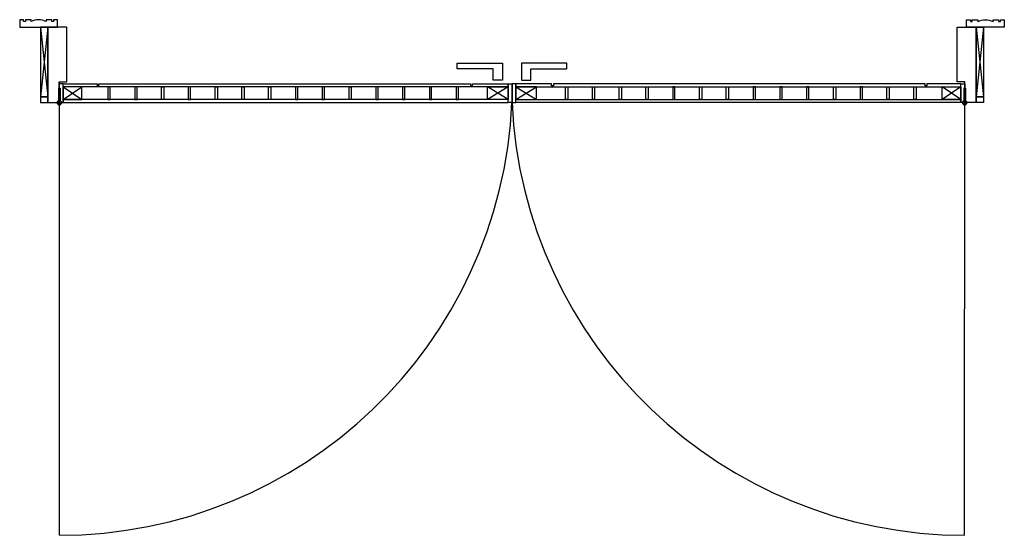
# Model space of a CAD drawing. Units: inches. Extents: x 85396 to 88006, y 135802 to 137169.
import ezdxf

# ---------------------------------------------------------------- set-up
doc = ezdxf.new("R2010")
doc.units = ezdxf.units.IN
doc.header["$MEASUREMENT"] = 0
doc.layers.add('freecads.com', color=7, linetype='Continuous')

msp = doc.modelspace()

# ---------------------------------------------------------------- hatches: boundary and pattern name
at = {"layer": 'freecads.com', "ltscale": 0.2}
h = msp.add_hatch(color=256, dxfattribs=at)
edge = h.paths.add_edge_path()
edge.add_arc((85501.1, 136948.9), 6, 90.0422, 109.4712, ccw=False)
edge.add_line((85501.1, 136954.9), (85501.1, 136987.2))
edge.add_line((85501.1, 136987.2), (85499.1, 136987.2))
edge.add_line((85499.1, 136987.2), (85499.1, 136954.5))
h = msp.add_hatch(color=256, dxfattribs=at)
edge = h.paths.add_edge_path()
edge.add_arc((87901.2, 136948.9), 6, 70.5288, 89.9578)
edge.add_line((87901.2, 136954.9), (87901.2, 136987.2))
edge.add_line((87901.2, 136987.2), (87903.2, 136987.2))
edge.add_line((87903.2, 136987.2), (87903.2, 136954.5))

# ---------------------------------------------------------------- linework, layer by layer
at = {"layer": 'freecads.com', "ltscale": 200}
for p, q in [((85471.1, 137148.9), (85451.1, 136963.9)), ((85451.1, 137148.9), (85471.1, 136963.9)), ((85471.1, 137148.9), (85451.1, 137148.9)), ((85451.1, 137148.9), (85451.1, 136963.9)), ((85521.1, 137148.9), (85471.1, 137148.9)), ((85471.1, 137148.9), (85471.1, 136948.9)), ((85471.1, 136963.9), (85471.1, 137148.9)), ((85521.1, 137003.9), (85521.1, 137148.9)), ((87881.2, 137148.9), (87931.2, 137148.9)), ((87881.2, 137003.9), (87881.2, 137148.9)), ((87931.2, 137148.9), (87951.2, 136963.9)), ((87951.2, 137148.9), (87931.2, 136963.9)), ((87931.2, 137148.9), (87931.2, 136948.9)), ((87931.2, 137148.9), (87951.2, 137148.9)), ((87931.2, 136963.9), (87931.2, 137148.9)), ((87951.2, 137148.9), (87951.2, 136963.9)), ((86556.1, 137038.9), (86556.1, 137053.9)), ((86556.1, 137053.9), (86676.1, 137053.9)), ((86651.1, 137038.9), (86556.1, 137038.9)), ((86651.1, 137008.9), (86651.1, 137038.9)), ((86676.1, 137053.9), (86676.1, 137008.9)), ((86846.2, 137053.9), (86726.2, 137053.9)), ((86726.2, 137053.9), (86726.2, 137008.9)), ((86751.2, 137008.9), (86751.2, 137038.9)), ((86751.2, 137038.9), (86846.2, 137038.9)), ((86846.2, 137038.9), (86846.2, 137053.9)), ((85501.1, 136948.9), (85501.1, 137003.9)), ((85501.1, 137003.9), (85521.1, 137003.9)), ((86676.1, 137008.9), (86651.1, 137008.9)), ((86726.2, 137008.9), (86751.2, 137008.9)), ((87901.2, 137003.9), (87881.2, 137003.9)), ((87901.2, 136948.9), (87901.2, 137003.9)), ((85511.1, 136990.9), (85511.1, 136998.9)), ((85511.1, 136998.9), (85601.1, 136998.9)), ((85511.1, 136956.9), (85561.1, 136990.9)), ((85511.1, 136990.9), (85561.1, 136956.9)), ((85561.1, 136990.9), (85511.1, 136990.9)), ((85511.1, 136990.9), (85511.1, 136956.9)), ((86691.1, 136990.9), (85511.1, 136990.9)), ((85561.1, 136956.9), (85561.1, 136990.9)), ((85601.1, 136998.9), (85601.1, 136993.9)), ((85601.1, 136993.9), (85606.1, 136993.9)), ((85606.1, 136993.9), (85606.1, 136998.9)), ((85606.1, 136998.9), (86591.1, 136998.9)), ((85636.1, 136990.9), (85630.1, 136990.9)), ((85630.1, 136990.9), (85630.1, 136956.9)), ((85636.1, 136956.9), (85636.1, 136990.9)), ((85707.1, 136990.9), (85701.1, 136990.9)), ((85701.1, 136990.9), (85701.1, 136956.9)), ((85707.1, 136956.9), (85707.1, 136990.9)), ((85772.1, 136956.9), (85772.1, 136990.9)), ((85772.1, 136990.9), (85778.1, 136990.9)), ((85778.1, 136990.9), (85778.1, 136956.9)), ((85849.1, 136990.9), (85843.1, 136990.9)), ((85843.1, 136990.9), (85843.1, 136956.9)), ((85849.1, 136956.9), (85849.1, 136990.9)), ((85914.1, 136956.9), (85914.1, 136990.9)), ((85914.1, 136990.9), (85920.1, 136990.9)), ((85920.1, 136990.9), (85920.1, 136956.9)), ((85985.1, 136956.9), (85985.1, 136990.9)), ((85985.1, 136990.9), (85991.1, 136990.9)), ((85991.1, 136990.9), (85991.1, 136956.9)), ((86056.1, 136956.9), (86056.1, 136990.9)), ((86056.1, 136990.9), (86062.1, 136990.9)), ((86062.1, 136990.9), (86062.1, 136956.9)), ((86133.1, 136990.9), (86127.1, 136990.9)), ((86127.1, 136990.9), (86127.1, 136956.9)), ((86133.1, 136956.9), (86133.1, 136990.9)), ((86204.1, 136990.9), (86198.1, 136990.9)), ((86198.1, 136990.9), (86198.1, 136956.9)), ((86204.1, 136956.9), (86204.1, 136990.9)), ((86269.1, 136956.9), (86269.1, 136990.9)), ((86269.1, 136990.9), (86275.1, 136990.9)), ((86275.1, 136990.9), (86275.1, 136956.9)), ((86346.1, 136990.9), (86340.1, 136990.9)), ((86340.1, 136990.9), (86340.1, 136956.9)), ((86346.1, 136956.9), (86346.1, 136990.9)), ((86417.1, 136990.9), (86411.1, 136990.9)), ((86411.1, 136990.9), (86411.1, 136956.9)), ((86417.1, 136956.9), (86417.1, 136990.9)), ((86488.1, 136990.9), (86482.1, 136990.9)), ((86482.1, 136990.9), (86482.1, 136956.9)), ((86488.1, 136956.9), (86488.1, 136990.9)), ((86559.1, 136990.9), (86553.1, 136990.9)), ((86553.1, 136990.9), (86553.1, 136956.9)), ((86559.1, 136956.9), (86559.1, 136990.9)), ((86591.1, 136998.9), (86591.1, 136993.9)), ((86591.1, 136993.9), (86596.1, 136993.9)), ((86596.1, 136993.9), (86596.1, 136998.9)), ((86596.1, 136998.9), (86691.1, 136998.9)), ((86691.1, 136956.9), (86636.1, 136990.9)), ((86691.1, 136990.9), (86636.1, 136956.9)), ((86636.1, 136956.9), (86636.1, 136990.9)), ((86636.1, 136990.9), (86691.1, 136990.9)), ((86691.1, 136998.9), (86691.1, 136990.9)), ((86691.1, 136948.9), (86691.1, 136998.9)), ((86691.1, 136998.9), (86701.1, 136998.9)), ((86691.1, 136990.9), (86691.1, 136956.9)), ((86701.1, 136998.9), (86701.1, 136948.9)), ((86711.2, 136998.9), (86701.2, 136998.9)), ((86701.2, 136998.9), (86701.2, 136948.9)), ((86806.2, 136998.9), (86711.2, 136998.9)), ((86711.2, 136998.9), (86711.2, 136990.9)), ((86711.2, 136948.9), (86711.2, 136998.9)), ((86711.2, 136956.9), (86766.2, 136990.9)), ((86711.2, 136990.9), (86766.2, 136956.9)), ((86766.2, 136990.9), (86711.2, 136990.9)), ((86711.2, 136990.9), (86711.2, 136956.9)), ((86711.2, 136990.9), (87891.2, 136990.9)), ((86766.2, 136956.9), (86766.2, 136990.9)), ((86806.2, 136993.9), (86806.2, 136998.9)), ((86811.2, 136993.9), (86806.2, 136993.9)), ((86811.2, 136998.9), (86811.2, 136993.9)), ((87796.2, 136998.9), (86811.2, 136998.9)), ((86843.2, 136956.9), (86843.2, 136990.9)), ((86843.2, 136990.9), (86849.2, 136990.9)), ((86849.2, 136990.9), (86849.2, 136956.9)), ((86914.2, 136956.9), (86914.2, 136990.9)), ((86914.2, 136990.9), (86920.2, 136990.9)), ((86920.2, 136990.9), (86920.2, 136956.9)), ((86985.2, 136956.9), (86985.2, 136990.9)), ((86985.2, 136990.9), (86991.2, 136990.9)), ((86991.2, 136990.9), (86991.2, 136956.9)), ((87056.2, 136956.9), (87056.2, 136990.9)), ((87056.2, 136990.9), (87062.2, 136990.9)), ((87062.2, 136990.9), (87062.2, 136956.9)), ((87133.2, 136990.9), (87127.2, 136990.9)), ((87127.2, 136990.9), (87127.2, 136956.9)), ((87133.2, 136956.9), (87133.2, 136990.9)), ((87198.2, 136956.9), (87198.2, 136990.9)), ((87198.2, 136990.9), (87204.2, 136990.9)), ((87204.2, 136990.9), (87204.2, 136956.9)), ((87269.2, 136956.9), (87269.2, 136990.9)), ((87269.2, 136990.9), (87275.2, 136990.9)), ((87275.2, 136990.9), (87275.2, 136956.9)), ((87346.2, 136990.9), (87340.2, 136990.9)), ((87340.2, 136990.9), (87340.2, 136956.9)), ((87346.2, 136956.9), (87346.2, 136990.9)), ((87417.2, 136990.9), (87411.2, 136990.9)), ((87411.2, 136990.9), (87411.2, 136956.9)), ((87417.2, 136956.9), (87417.2, 136990.9)), ((87488.2, 136990.9), (87482.2, 136990.9)), ((87482.2, 136990.9), (87482.2, 136956.9)), ((87488.2, 136956.9), (87488.2, 136990.9)), ((87553.2, 136956.9), (87553.2, 136990.9)), ((87553.2, 136990.9), (87559.2, 136990.9)), ((87559.2, 136990.9), (87559.2, 136956.9)), ((87630.2, 136990.9), (87624.2, 136990.9)), ((87624.2, 136990.9), (87624.2, 136956.9)), ((87630.2, 136956.9), (87630.2, 136990.9)), ((87695.2, 136956.9), (87695.2, 136990.9)), ((87695.2, 136990.9), (87701.2, 136990.9)), ((87701.2, 136990.9), (87701.2, 136956.9)), ((87766.2, 136956.9), (87766.2, 136990.9)), ((87766.2, 136990.9), (87772.2, 136990.9)), ((87772.2, 136990.9), (87772.2, 136956.9)), ((87796.2, 136993.9), (87796.2, 136998.9)), ((87801.2, 136993.9), (87796.2, 136993.9)), ((87891.2, 136998.9), (87801.2, 136998.9)), ((87801.2, 136998.9), (87801.2, 136993.9)), ((87891.2, 136956.9), (87841.2, 136990.9)), ((87891.2, 136990.9), (87841.2, 136956.9)), ((87841.2, 136956.9), (87841.2, 136990.9)), ((87841.2, 136990.9), (87891.2, 136990.9)), ((87891.2, 136990.9), (87891.2, 136998.9)), ((87891.2, 136990.9), (87891.2, 136956.9)), ((85451.1, 136963.9), (85471.1, 136963.9)), ((85511.1, 136956.9), (85561.1, 136956.9)), ((86691.1, 136956.9), (85511.1, 136956.9)), ((85511.1, 136956.9), (85511.1, 136948.9)), ((85630.1, 136956.9), (85636.1, 136956.9)), ((85701.1, 136956.9), (85707.1, 136956.9)), ((85778.1, 136956.9), (85772.1, 136956.9)), ((85843.1, 136956.9), (85849.1, 136956.9)), ((85920.1, 136956.9), (85914.1, 136956.9)), ((85991.1, 136956.9), (85985.1, 136956.9)), ((86062.1, 136956.9), (86056.1, 136956.9)), ((86127.1, 136956.9), (86133.1, 136956.9)), ((86198.1, 136956.9), (86204.1, 136956.9)), ((86275.1, 136956.9), (86269.1, 136956.9)), ((86340.1, 136956.9), (86346.1, 136956.9)), ((86411.1, 136956.9), (86417.1, 136956.9)), ((86482.1, 136956.9), (86488.1, 136956.9)), ((86553.1, 136956.9), (86559.1, 136956.9)), ((86691.1, 136956.9), (86636.1, 136956.9)), ((86691.1, 136948.9), (86691.1, 136956.9)), ((86711.2, 136956.9), (86766.2, 136956.9)), ((86711.2, 136948.9), (86711.2, 136956.9)), ((86711.2, 136956.9), (87891.2, 136956.9)), ((86849.2, 136956.9), (86843.2, 136956.9)), ((86920.2, 136956.9), (86914.2, 136956.9)), ((86991.2, 136956.9), (86985.2, 136956.9)), ((87062.2, 136956.9), (87056.2, 136956.9)), ((87127.2, 136956.9), (87133.2, 136956.9)), ((87204.2, 136956.9), (87198.2, 136956.9)), ((87275.2, 136956.9), (87269.2, 136956.9)), ((87340.2, 136956.9), (87346.2, 136956.9)), ((87411.2, 136956.9), (87417.2, 136956.9)), ((87482.2, 136956.9), (87488.2, 136956.9)), ((87559.2, 136956.9), (87553.2, 136956.9)), ((87624.2, 136956.9), (87630.2, 136956.9)), ((87701.2, 136956.9), (87695.2, 136956.9)), ((87772.2, 136956.9), (87766.2, 136956.9)), ((87891.2, 136956.9), (87841.2, 136956.9)), ((87891.2, 136956.9), (87891.2, 136948.9)), ((87951.2, 136963.9), (87931.2, 136963.9)), ((85471.1, 136948.9), (85501.1, 136948.9)), ((85511.1, 136948.9), (85601.1, 136948.9)), ((85601.1, 136948.9), (85606.1, 136948.9)), ((85606.1, 136948.9), (86591.1, 136948.9)), ((86591.1, 136948.9), (86596.1, 136948.9)), ((86596.1, 136948.9), (86691.1, 136948.9)), ((86701.1, 136948.9), (86691.1, 136948.9)), ((86701.2, 136948.9), (86711.2, 136948.9)), ((86806.2, 136948.9), (86711.2, 136948.9)), ((86811.2, 136948.9), (86806.2, 136948.9)), ((87796.2, 136948.9), (86811.2, 136948.9)), ((87801.2, 136948.9), (87796.2, 136948.9)), ((87891.2, 136948.9), (87801.2, 136948.9)), ((87931.2, 136948.9), (87901.2, 136948.9))]:
    msp.add_line(p, q, dxfattribs=at)
at = {"layer": 'freecads.com', "ltscale": 250}
for p, q in [((85501.3, 135801.8), (85501.2, 137001.8)), ((87901, 135801.8), (87901.1, 137001.8))]:
    msp.add_line(p, q, dxfattribs=at)
at = {"layer": 'freecads.com', "ltscale": 0.2}
for p, q in [((85501.1, 136987.2), (85499.1, 136987.2)), ((85499.1, 136987.2), (85499.1, 136953.4)), ((85511.1, 136998.9), (85501.1, 136998.9)), ((85501.1, 136998.9), (85501.1, 136948.9)), ((85501.1, 136946.7), (85501.1, 136987.2)), ((85501.1, 136987.2), (85503.1, 136987.2)), ((85501.1, 136946.7), (85501.1, 136987.2)), ((85503.1, 136987.2), (85503.1, 136953.4)), ((85511.1, 136948.9), (85511.1, 136998.9)), ((87891.2, 136948.9), (87891.2, 136998.9)), ((87891.2, 136998.9), (87901.2, 136998.9)), ((87901.2, 136987.2), (87899.2, 136987.2)), ((87899.2, 136987.2), (87899.2, 136953.4)), ((87901.2, 136998.9), (87901.2, 136948.9)), ((87901.2, 136946.7), (87901.2, 136987.2)), ((87901.2, 136946.7), (87901.2, 136987.2)), ((87901.2, 136987.2), (87903.2, 136987.2)), ((87903.2, 136987.2), (87903.2, 136953.4)), ((85501.1, 136953.9), (85501.1, 136946.7)), ((85501.1, 136953.9), (85501.1, 136946.7)), ((87901.2, 136953.9), (87901.2, 136946.7)), ((87901.2, 136953.9), (87901.2, 136946.7)), ((85501.1, 136948.9), (85511.1, 136948.9)), ((87901.2, 136948.9), (87891.2, 136948.9))]:
    msp.add_line(p, q, dxfattribs=at)
at = {"layer": 'freecads.com'}
for p, q in [((85471.1, 136963.9), (85451.1, 136963.9)), ((85451.1, 136963.9), (85451.1, 136948.9)), ((85471.1, 136948.9), (85471.1, 136963.9)), ((87931.2, 136948.9), (87931.2, 136963.9)), ((87931.2, 136963.9), (87951.2, 136963.9)), ((87951.2, 136963.9), (87951.2, 136948.9)), ((85451.1, 136948.9), (85471.1, 136948.9)), ((87951.2, 136948.9), (87931.2, 136948.9))]:
    msp.add_line(p, q, dxfattribs=at)
at = {"layer": 'freecads.com', "ltscale": 200}
for points in [[(85496.1, 137148.9), (85496.1, 137168.9), (85486.1, 137168.9), (85486.1, 137163.9), (85481.1, 137163.9), (85481.1, 137168.9), (85466.1, 137168.9), (85466.1, 137163.9, 0.25), (85426.1, 137163.9), (85426.1, 137168.9), (85411.1, 137168.9), (85411.1, 137163.9), (85406.1, 137163.9), (85406.1, 137168.9), (85396.1, 137168.9), (85396.1, 137148.9)], [(87906.2, 137148.9), (87906.2, 137168.9), (87916.2, 137168.9), (87916.2, 137163.9), (87921.2, 137163.9), (87921.2, 137168.9), (87936.2, 137168.9), (87936.2, 137163.9, -0.25), (87976.2, 137163.9), (87976.2, 137168.9), (87991.2, 137168.9), (87991.2, 137163.9), (87996.2, 137163.9), (87996.2, 137168.9), (88006.2, 137168.9), (88006.2, 137148.9)]]:
    msp.add_lwpolyline(points, format="xyb", close=True, dxfattribs=at)
at = {"layer": 'freecads.com', "ltscale": 0.2}
for centre in [(85501.1, 136948.9, 0), (87901.2, 136948.9, 0)]:
    msp.add_circle(centre, 5, dxfattribs=at)
for centre, radius, start, end in [((85501.1, 136948.9), 6, 90, 270), ((85501.1, 136948.9), 5, 90, 270), ((85501.1, 136948.9), 5, 90, 113.5782), ((85501.1, 136948.9), 6, 0, 90), ((85501.1, 136948.9), 5, 66.4218, 90), ((85501.1, 136948.9), 5, 270, 90), ((87901.2, 136948.9), 6, 90, 180), ((87901.2, 136948.9), 5, 90, 270), ((87901.2, 136948.9), 5, 90, 113.5782), ((87901.2, 136948.9), 6, 270, 90), ((87901.2, 136948.9), 5, 66.4218, 90), ((87901.2, 136948.9), 5, 270, 90), ((85501.1, 136948.9), 6, 270, 360), ((87901.2, 136948.9), 6, 180, 270)]:
    msp.add_arc(centre, radius, start, end, dxfattribs=at)
at = {"layer": 'freecads.com', "ltscale": 250}
for centre, start, end in [((85500.4, 137003.9), 270.0424, 357.3771), ((87901.9, 137003.9), 182.6229, 269.9576)]:
    msp.add_arc(centre, 1202, start, end, dxfattribs=at)

doc.saveas('drawing.dxf')
